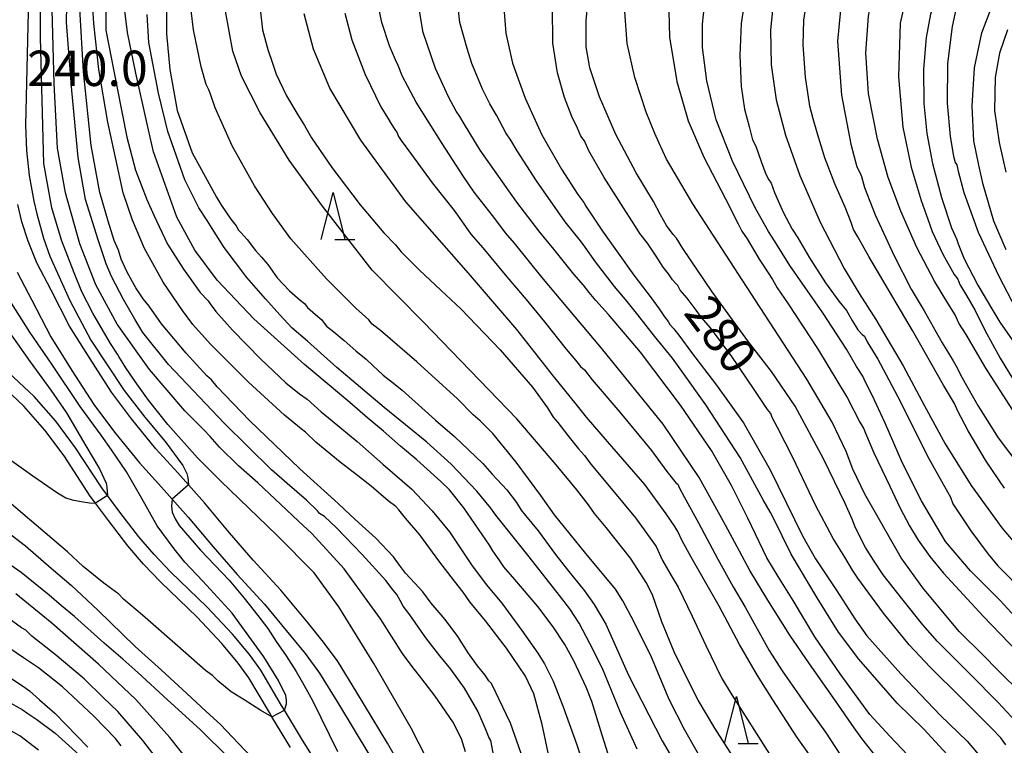
# Model space of a CAD drawing. Extents: x -16000 to -14000, y 79500 to 81000.
# Drawn here: x -14377 to -14273, y 80729 to 80806 of the extents above; entities that cross this region are included whole.
import ezdxf
from ezdxf.enums import TextEntityAlignment as Align

# ---------------------------------------------------------------- set-up
doc = ezdxf.new("R2010")
doc.units = 0
for name, color, linetype in [('2101000', 7, 'Continuous'), ('5101000', 4, 'Continuous'), ('6332000', 3, 'Continuous'), ('7101000', 2, 'Continuous'), ('7101001', 8, 'Continuous'), ('7102000', 6, 'Continuous'), ('7102001', 8, 'Continuous'), ('7312000', 1, 'Continuous')]:
    doc.layers.add(name, color=color, linetype=linetype)
doc.styles.add('PlotAnnotation', font='MS Gothic.ttf')

# ---------------------------------------------------------------- blocks, each defined once
blk = doc.blocks.new('633200')
at = {"layer": '6332000'}
for points in [[(-0.5, -1), (0, 1), (0.5, -1)], [(0.08, -1), (0.92, -1)]]:
    blk.add_lwpolyline(points, dxfattribs=at)

msp = doc.modelspace()

# ---------------------------------------------------------------- linework, layer by layer
at = {"layer": '2101000', "flags": 128}
for points in [[(-14335.73, 80724.74), (-14338.16, 80729.01), (-14341.42, 80734.39), (-14343.48, 80737.72), (-14345.09, 80739.91), (-14346.65, 80741.82), (-14349.48, 80745.24), (-14352.4, 80748.42), (-14354.91, 80751.32), (-14357.57, 80754.48), (-14359.27, 80756.41), (-14360.41, 80757.69), (-14362.73, 80760.23), (-14365.32, 80763.41), (-14367.43, 80766.24), (-14369.7, 80769.78), (-14371.89, 80773.24), (-14373.85, 80777.04), (-14375.37, 80779.94), (-14376.29, 80782.25), (-14376.95, 80784.29), (-14377.37, 80786.14)], [(-14377.46, 80778.98), (-14375.89, 80775.98), (-14373.88, 80772.1), (-14371.64, 80768.55), (-14369.33, 80764.93), (-14367.13, 80762), (-14364.47, 80758.73), (-14362.12, 80756.15), (-14361.01, 80754.89), (-14359.31, 80752.98), (-14356.66, 80749.83), (-14354.12, 80746.89), (-14351.22, 80743.73), (-14348.42, 80740.36), (-14346.9, 80738.5), (-14345.38, 80736.43), (-14343.38, 80733.19), (-14340.14, 80727.85)]]:
    msp.add_lwpolyline(points, dxfattribs=at)
at = {"layer": '5101000', "flags": 128}
for points in [[(-14344.83, 80725.52), (-14347.18, 80729.32), (-14349.1, 80732.5), (-14349.4, 80733), (-14351.6, 80736.74), (-14352.8, 80738.4), (-14354.61, 80740.57), (-14357.28, 80743.42), (-14361.19, 80747.18), (-14362.91, 80749), (-14364.55, 80750.9), (-14366.57, 80753.51), (-14367.85, 80755.26), (-14368.45, 80756.07), (-14371.24, 80760.34), (-14373.35, 80763.17), (-14375.64, 80765.79), (-14378.9, 80768.83)], [(-14348.46, 80728.54), (-14350.43, 80731.81), (-14350.69, 80732.24), (-14352.86, 80735.92), (-14353.99, 80737.48), (-14355.74, 80739.58), (-14358.35, 80742.37), (-14362.25, 80746.12), (-14364.03, 80748), (-14365.71, 80749.95), (-14367.76, 80752.61), (-14369.13, 80754.46), (-14369.69, 80755.21), (-14372.47, 80759.48), (-14374.52, 80762.22), (-14376.72, 80764.75), (-14379.91, 80767.72)]]:
    msp.add_lwpolyline(points, dxfattribs=at)
at = {"layer": '7101000', "flags": 128}
for points in [[(-14270.96, 80820.75), (-14274.59, 80818.91), (-14276.98, 80817.38), (-14278.23, 80816.29), (-14280.49, 80813.21), (-14283.04, 80808.35), (-14283.4, 80807.26), (-14283.82, 80805.37), (-14283.99, 80799.67), (-14283.53, 80794.35), (-14282.63, 80790.1), (-14281.59, 80786.57), (-14280.88, 80784.58), (-14280.43, 80783.29), (-14279.28, 80780.86), (-14278.08, 80778.71), (-14277.71, 80778.23), (-14277.47, 80777.67), (-14276.79, 80776.49), (-14275.87, 80774.91), (-14274.83, 80772.82), (-14273.19, 80769.84), (-14271.82, 80767.58)], [(-14361.57, 80812.51), (-14361.59, 80804.26), (-14361.27, 80800.47), (-14360.46, 80796.12), (-14358.9, 80791.61), (-14356.29, 80786.92), (-14355.77, 80786.03), (-14354.78, 80784.6), (-14354.22, 80783.89), (-14353.97, 80783.42), (-14353.68, 80783.12), (-14353.05, 80782.42), (-14352.17, 80781.25), (-14351.52, 80780.57), (-14350.85, 80779.79), (-14350.35, 80779.06), (-14349.88, 80778.38), (-14348.57, 80776.97), (-14347.45, 80776), (-14346.99, 80775.64), (-14346.66, 80775.23), (-14345.8, 80774.48), (-14345.12, 80773.89), (-14344.88, 80773.56), (-14344.63, 80773.23), (-14343.86, 80772.65), (-14342.76, 80771.7), (-14341.53, 80770.62), (-14340.43, 80769.74), (-14339.74, 80769.07), (-14338.62, 80768.05), (-14337.55, 80767.2), (-14336.6, 80766.46), (-14334.54, 80764.56), (-14333.07, 80763.28), (-14331.08, 80761.52), (-14328.08, 80758.66), (-14327.06, 80757.53), (-14326.53, 80756.96), (-14325.53, 80755.88), (-14324.49, 80754.52), (-14323.99, 80753.71), (-14323.54, 80753.16), (-14322.21, 80751.51), (-14320.36, 80749.01), (-14319.08, 80747.39), (-14317.27, 80745.16), (-14316.24, 80743.71), (-14315.02, 80741.61), (-14312.61, 80736.2), (-14309.05, 80729.26), (-14307.21, 80726.11)], [(-14300.26, 80808.17), (-14300.68, 80805.35), (-14300.82, 80801.96), (-14300.68, 80798.66), (-14300.3, 80796.24), (-14299.81, 80794.43), (-14299.56, 80793.43), (-14299.45, 80793), (-14299.13, 80792.32), (-14298.55, 80790.7), (-14298.05, 80789.36), (-14297.73, 80788.77), (-14297.47, 80788.4), (-14297.12, 80787.43), (-14296.2, 80785.33), (-14295.27, 80783.53), (-14294.65, 80782.59), (-14293.43, 80780.49), (-14291.74, 80777.84), (-14290.32, 80775.9), (-14289.51, 80774.88), (-14288.89, 80773.82), (-14288.3, 80772.86), (-14287.84, 80772.34), (-14287.6, 80772.16), (-14287.3, 80771.59), (-14286.19, 80769.75), (-14283.8, 80765.29), (-14280.91, 80759.46), (-14279.26, 80756.47), (-14278.48, 80755.11), (-14278.22, 80754.4), (-14276.31, 80751.52), (-14274.48, 80749.04), (-14273.44, 80747.83), (-14270.57, 80744.89)], [(-14323.78, 80727.29), (-14325.14, 80731.14), (-14326.37, 80733.71), (-14326.98, 80734.97), (-14327.18, 80735.38), (-14327.43, 80735.6), (-14327.83, 80736.21), (-14328.62, 80737.22), (-14329.63, 80738.6), (-14330.73, 80740.32), (-14332.05, 80742.11), (-14332.9, 80743.1), (-14333.53, 80743.87), (-14334.41, 80745.04), (-14335.29, 80745.97), (-14336.25, 80747.02), (-14336.9, 80747.9), (-14337.55, 80748.77), (-14339.41, 80750.74), (-14341.23, 80752.41), (-14342.14, 80753.21), (-14343.4, 80754.44), (-14347.48, 80758.1), (-14352.81, 80763.23), (-14356.25, 80766.81), (-14356.84, 80767.53), (-14357.34, 80767.97), (-14359.53, 80770.36), (-14362.12, 80773.5), (-14363.44, 80775.34), (-14364.08, 80776.12), (-14364.86, 80777.3), (-14365.78, 80778.96), (-14366.4, 80780.36), (-14366.69, 80781.28), (-14367.14, 80782.33), (-14367.79, 80784.39), (-14368.66, 80787.41), (-14369.61, 80792.41), (-14370.42, 80800.26), (-14370.85, 80807.5)], [(-14272.59, 80728.83), (-14273.15, 80729.58), (-14274.09, 80730.55), (-14277.39, 80733.85), (-14280.63, 80737.07), (-14282.87, 80739.43), (-14285.57, 80742.79), (-14288.28, 80746.51), (-14288.88, 80747.34), (-14289.67, 80748.72), (-14290.9, 80750.72), (-14292.77, 80754.24), (-14295.19, 80759.3), (-14296.81, 80762.49), (-14297.38, 80763.54), (-14297.51, 80763.98), (-14297.87, 80764.41), (-14299.28, 80766.51), (-14301.67, 80770.03), (-14303.92, 80773.05), (-14304.88, 80774.17), (-14305.54, 80775.06), (-14306.41, 80776.21), (-14307.14, 80777.07), (-14307.39, 80777.54), (-14307.61, 80777.77), (-14307.96, 80778.14), (-14308.37, 80778.78), (-14308.94, 80779.49), (-14309.69, 80780.66), (-14310.61, 80782.05), (-14311.43, 80783.07), (-14311.87, 80783.79), (-14313.16, 80785.78), (-14315.21, 80789), (-14316.81, 80791.84), (-14317.28, 80792.88), (-14317.43, 80793.06), (-14317.66, 80793.4), (-14318.01, 80794.24), (-14318.63, 80795.49), (-14319.42, 80797.49), (-14320.16, 80800.12), (-14320.65, 80803.26), (-14320.69, 80807.15)], [(-14342.7, 80806.45), (-14341.95, 80803.6), (-14340.54, 80799.92), (-14338.88, 80796.51), (-14338.13, 80795.3), (-14337.77, 80794.7), (-14337.41, 80794.11), (-14337.13, 80793.76), (-14337.01, 80793.36), (-14336.74, 80792.94), (-14335.63, 80791.45), (-14333.45, 80788.43), (-14331.12, 80785.49), (-14329.91, 80783.81), (-14329.35, 80783.01), (-14328.05, 80781.55), (-14325.53, 80778.48), (-14323.48, 80776.07), (-14321.51, 80773.7), (-14319.24, 80770.78), (-14318.24, 80769.64), (-14317.96, 80769.27), (-14317.69, 80768.95), (-14317.27, 80768.6), (-14316.47, 80767.54), (-14313.54, 80764.1), (-14310.16, 80760.04), (-14308.56, 80757.83), (-14307.97, 80757.1), (-14307.74, 80756.79), (-14307.57, 80756.58), (-14307.39, 80756.47), (-14307.26, 80756.11), (-14306.71, 80755.13), (-14305.18, 80752.39), (-14303.13, 80748.52), (-14301.51, 80745.6), (-14300.23, 80743.42), (-14298.98, 80741.12), (-14297.69, 80738.84), (-14296.31, 80736.69), (-14293.62, 80732.82), (-14291.74, 80730.17), (-14288.53, 80725.28)], [(-14349.1, 80732.5), (-14348.9, 80733.17), (-14348.87, 80733.55), (-14348.94, 80734.06), (-14349.74, 80735.65), (-14351.29, 80738.17), (-14354.65, 80742.79), (-14357.77, 80746.18), (-14359.66, 80748.21), (-14360.81, 80749.62), (-14362.6, 80752.07), (-14364.24, 80754.95), (-14365.85, 80757.77), (-14367.45, 80760.11), (-14368.54, 80761.68), (-14370.76, 80764.7), (-14373.76, 80769.22), (-14376.11, 80772.6), (-14378.03, 80775.66)], [(-14350.43, 80731.81), (-14351.61, 80732.48), (-14353.38, 80733.59), (-14354.75, 80734.46), (-14356.16, 80735.61), (-14356.73, 80736.17), (-14357.46, 80736.72), (-14360.43, 80739.31), (-14364.15, 80742.57), (-14366.18, 80744.27), (-14366.7, 80744.83), (-14366.92, 80745), (-14368.25, 80745.96), (-14370.46, 80747.76), (-14372.12, 80749.29), (-14376.13, 80752.73), (-14378.8, 80755)], [(-14366.43, 80728.71), (-14367.02, 80729.5), (-14369.3, 80731.86), (-14372.64, 80734.97), (-14375.18, 80737), (-14376.76, 80738.04), (-14379.01, 80739.59)]]:
    msp.add_lwpolyline(points, dxfattribs=at)
at = {"layer": '7101001', "flags": 128}
msp.add_lwpolyline([(-14350.43, 80731.81), (-14349.1, 80732.5)], dxfattribs=at)
at = {"layer": '7102000', "flags": 128}
for points in [[(-14380.2, 80824.61), (-14380.82, 80823.22), (-14381.36, 80821.57), (-14382.25, 80817.65), (-14383.27, 80812.82), (-14384.28, 80806.44), (-14384.74, 80802.53), (-14385.15, 80798.61), (-14385.16, 80793.01), (-14384.68, 80786.91), (-14384.42, 80785.05), (-14384.11, 80783.5), (-14383.27, 80781.12), (-14382.31, 80778.95), (-14381.04, 80776.61), (-14379.87, 80774.81), (-14376.08, 80769.45), (-14373.88, 80766.46), (-14372.21, 80764.04), (-14370.16, 80760.54), (-14368.71, 80758.09), (-14367.99, 80756.59), (-14367.92, 80756.17), (-14367.85, 80755.26)], [(-14271.63, 80763.95), (-14274.71, 80768.79), (-14276.82, 80772.36), (-14277.58, 80773.56), (-14277.98, 80774.43), (-14278.75, 80775.69), (-14280.18, 80778.02), (-14282.05, 80781.58), (-14283.75, 80785.42), (-14285.08, 80789.01), (-14286.22, 80793.08), (-14287.17, 80797.91), (-14287.46, 80802.23), (-14287.16, 80806.11), (-14286.63, 80809), (-14285.96, 80810.91), (-14284.74, 80813.22), (-14282.84, 80815.87), (-14280.35, 80818.43), (-14277.43, 80820.61), (-14274, 80822.34), (-14269.39, 80823.98)], [(-14269.69, 80818.8), (-14272.98, 80817.1), (-14274.79, 80815.81), (-14276.3, 80814.4), (-14277.85, 80812.38), (-14279.19, 80810.13), (-14280.02, 80808.2), (-14280.58, 80806.34), (-14281.04, 80803.84), (-14281.32, 80800.49), (-14281.29, 80796.85), (-14280.97, 80793.69), (-14280.38, 80790.5), (-14279.43, 80786.87), (-14278.38, 80783.67), (-14277.84, 80782.49), (-14277.65, 80781.97), (-14277.02, 80780.39), (-14275.58, 80777.57), (-14274.08, 80775.08), (-14273.24, 80773.66), (-14271.7, 80771.42)], [(-14271.81, 80814.7), (-14273.68, 80813.25), (-14275.38, 80811.6), (-14276.4, 80810.16), (-14277.54, 80807.87), (-14277.73, 80807.28), (-14277.89, 80806.84), (-14278.31, 80805.03), (-14278.79, 80801.1), (-14278.82, 80796.89), (-14278.49, 80793.36), (-14278.17, 80791.26), (-14277.99, 80790.61), (-14277.79, 80790.35), (-14277.66, 80789.69), (-14277.07, 80787.43), (-14275.53, 80783.2), (-14273.36, 80778.54), (-14271.54, 80775.06)], [(-14333.09, 80725.55), (-14335.67, 80730.6), (-14339.61, 80737.45), (-14343.33, 80743.47), (-14345.96, 80747.08), (-14349.91, 80751.07), (-14355.84, 80756.79), (-14358.31, 80759.27), (-14361.46, 80762.81), (-14363.52, 80765.4), (-14364.92, 80767.38), (-14365.93, 80768.82), (-14366.66, 80770.01), (-14366.81, 80770.28), (-14367.55, 80771.39), (-14369.43, 80774.6), (-14370.59, 80776.86), (-14371.4, 80778.91), (-14372.75, 80782.35), (-14373.78, 80785.77), (-14374.63, 80790.48), (-14374.97, 80803.85), (-14375.02, 80811.27)], [(-14326.96, 80727.97), (-14327.22, 80729.28), (-14327.42, 80729.65), (-14327.77, 80730.53), (-14328.6, 80732.39), (-14330.02, 80734.83), (-14331.44, 80736.85), (-14332.63, 80738.26), (-14334.12, 80740.19), (-14335.82, 80742.62), (-14336.52, 80743.52), (-14336.84, 80744.14), (-14337.2, 80744.79), (-14337.58, 80745.23), (-14338.36, 80746.25), (-14340.85, 80749.02), (-14343.6, 80751.88), (-14344.87, 80753.04), (-14345.38, 80753.38), (-14345.61, 80753.64), (-14346.76, 80754.78), (-14348.81, 80756.56), (-14350.47, 80757.98), (-14355.5, 80762.94), (-14361.41, 80769.18), (-14364.11, 80772.55), (-14364.98, 80773.97), (-14366.15, 80776.07), (-14367.44, 80778.51), (-14368, 80779.86), (-14368.86, 80782.39), (-14370.18, 80786.68), (-14370.99, 80791.13), (-14371.66, 80798.23), (-14372.22, 80805.43), (-14372.11, 80810.93)], [(-14320.42, 80724.66), (-14321.77, 80730.98), (-14322.67, 80734.24), (-14323.54, 80736.12), (-14325.57, 80739.07), (-14327.79, 80741.97), (-14329.45, 80743.99), (-14330.15, 80745.01), (-14331.07, 80746.17), (-14332.74, 80748.35), (-14334.74, 80751.11), (-14336.25, 80752.88), (-14336.98, 80753.74), (-14337.3, 80754.11), (-14338.1, 80754.71), (-14339.89, 80756.25), (-14341.35, 80757.39), (-14343.2, 80758.8), (-14345.76, 80760.94), (-14346.87, 80761.98), (-14347.32, 80762.33), (-14349.1, 80763.79), (-14352.92, 80767.28), (-14356.94, 80771.31), (-14358.82, 80773.4), (-14359.9, 80774.91), (-14361.97, 80777.89), (-14363.93, 80781.47), (-14365.23, 80784.49), (-14366.2, 80787.39), (-14367.83, 80794.87), (-14368.77, 80800.47), (-14369.31, 80805.35), (-14369.57, 80809.32)], [(-14272.57, 80781.34), (-14273.86, 80784.39), (-14275.01, 80788.26), (-14275.48, 80790.33), (-14275.98, 80792.89), (-14276.19, 80796.57), (-14275.93, 80800.65), (-14275.15, 80804.35), (-14274.14, 80807.04), (-14273.2, 80808.7), (-14272.3, 80809.86)], [(-14329.9, 80728.08), (-14330.31, 80729.47), (-14331.23, 80731.26), (-14333.1, 80734), (-14334.53, 80735.83), (-14335.54, 80737.15), (-14336.59, 80738.51), (-14338.93, 80742.18), (-14342.75, 80747.48), (-14346.19, 80751.26), (-14347.6, 80752.56), (-14349.48, 80754.33), (-14351.92, 80756.63), (-14353.96, 80758.43), (-14356, 80760.41), (-14356.99, 80761.54), (-14357.64, 80762.23), (-14359.65, 80764.26), (-14363.42, 80768.65), (-14366.83, 80773.44), (-14369.09, 80777.63), (-14370.78, 80781.97), (-14372.31, 80787.38), (-14373.18, 80792.11), (-14373.51, 80798.98), (-14373.77, 80808.16)], [(-14368.07, 80808.85), (-14368.04, 80804.63), (-14366.83, 80798.48), (-14365.81, 80793.29), (-14364.89, 80789.8), (-14363.7, 80786.68), (-14362.94, 80785.02), (-14361.49, 80781.93), (-14359.81, 80779.28), (-14358.03, 80776.81), (-14357.2, 80775.91), (-14356.97, 80775.62), (-14356.37, 80774.8), (-14354.6, 80772.81), (-14351.61, 80769.72), (-14348.94, 80767.21), (-14347.5, 80766.07), (-14346.69, 80765.48), (-14345.21, 80764.15), (-14344.03, 80763.18), (-14341.39, 80761), (-14338.67, 80758.58), (-14335.58, 80755.95), (-14333.45, 80753.65), (-14331.58, 80751.41), (-14329.28, 80747.92), (-14327.71, 80745.85), (-14326.06, 80743.84), (-14323.92, 80740.94), (-14322.23, 80738.54), (-14321.53, 80737.42), (-14320.6, 80735.57), (-14319.54, 80732.84), (-14318.13, 80728.93), (-14316.73, 80724.67)], [(-14304.59, 80726.79), (-14306.65, 80730.39), (-14308.3, 80733.63), (-14310.18, 80738.11), (-14312.06, 80741.92), (-14313.2, 80744.1), (-14313.98, 80745.33), (-14317.15, 80749.12), (-14320.47, 80753.24), (-14321.9, 80755.28), (-14324.52, 80758.82), (-14327.01, 80761.84), (-14328.35, 80763.19), (-14329.09, 80763.83), (-14330.76, 80765.54), (-14335.05, 80769.44), (-14338.93, 80772.76), (-14339.81, 80773.45), (-14340.16, 80773.89), (-14341.52, 80775.14), (-14344.63, 80778.25), (-14348.41, 80782.49), (-14350.38, 80785.17), (-14352.28, 80788.13), (-14354.65, 80792.36), (-14356.45, 80796.38), (-14356.97, 80797.94), (-14357.13, 80798.29), (-14357.41, 80798.87), (-14357.92, 80800.76), (-14358.75, 80804.67), (-14359.23, 80808.81)], [(-14282.35, 80727.06), (-14284.92, 80729.75), (-14287.02, 80732.04), (-14290.17, 80736.35), (-14292.86, 80740.28), (-14295.15, 80744.15), (-14296.76, 80746.69), (-14297.94, 80748.65), (-14299.95, 80752.86), (-14301.7, 80756.34), (-14303.8, 80760.06), (-14307.1, 80764.86), (-14311.36, 80770.47), (-14314.72, 80774.47), (-14316.09, 80775.95), (-14316.77, 80776.79), (-14317.39, 80777.58), (-14318.42, 80778.74), (-14320.54, 80781.4), (-14322.03, 80783.21), (-14324.45, 80786.4), (-14328.35, 80791.91), (-14330.05, 80794.7), (-14330.5, 80795.49), (-14330.9, 80796.05), (-14331.7, 80797.56), (-14333.09, 80800.57), (-14334.38, 80804.39), (-14335.04, 80808.21)], [(-14271.11, 80730.84), (-14273.43, 80733.32), (-14276.37, 80736.31), (-14279.85, 80739.8), (-14281.42, 80741.55), (-14283.64, 80744.35), (-14285.62, 80746.86), (-14286.63, 80748.43), (-14287.48, 80749.75), (-14288.54, 80751.84), (-14288.9, 80752.75), (-14289.63, 80754.41), (-14291.93, 80759.16), (-14294.94, 80764.75), (-14297.44, 80768.43), (-14299.89, 80771.57), (-14303.73, 80776.88), (-14306.85, 80781.47), (-14307.51, 80782.56), (-14307.87, 80782.96), (-14308.57, 80783.9), (-14309.23, 80785.03), (-14309.98, 80786.45), (-14311.8, 80789.5), (-14313.97, 80793.57), (-14315.7, 80797.55), (-14316.7, 80800.64), (-14317.09, 80802.87), (-14317.1, 80805.7), (-14316.75, 80809.11)], [(-14297.2, 80808.14), (-14297.57, 80804.67), (-14297.49, 80800.94), (-14296.96, 80797.26), (-14295.98, 80793.48), (-14294.46, 80789.22), (-14292.29, 80784.26), (-14289.74, 80779.35), (-14288.17, 80776.71), (-14286.39, 80773.94), (-14283.48, 80769.04), (-14281.23, 80764.8), (-14279.04, 80760.77), (-14276.28, 80756.34), (-14273.01, 80751.86), (-14270.01, 80748.31)], [(-14290, 80808.27), (-14290.46, 80803.47), (-14290.03, 80797.74), (-14289.03, 80792.54), (-14288.39, 80790.15), (-14288.05, 80789.47), (-14287.9, 80789.11), (-14287.59, 80787.95), (-14286.45, 80785.03), (-14284.46, 80780.71), (-14282.64, 80777.16), (-14281.28, 80774.86), (-14279.34, 80771.45), (-14278.2, 80769.55), (-14277.89, 80769.06), (-14277.25, 80767.76), (-14275.59, 80764.82), (-14273.4, 80761.38), (-14271, 80758.22)], [(-14285.47, 80726.47), (-14287.88, 80729.51), (-14288.69, 80730.63), (-14290.66, 80733.48), (-14293.41, 80737.43), (-14295.52, 80740.46), (-14297.84, 80744.18), (-14299.74, 80747.32), (-14300.85, 80749.37), (-14302.32, 80752.11), (-14305.13, 80757.19), (-14308.93, 80762.83), (-14315.47, 80770.91), (-14321.79, 80778.44), (-14324.7, 80782.04), (-14325.66, 80783.12), (-14325.93, 80783.51), (-14327.04, 80784.99), (-14328.98, 80787.45), (-14330.1, 80789.12), (-14332.38, 80792.61), (-14335.13, 80796.98), (-14336.57, 80799.72), (-14337.03, 80800.9), (-14337.32, 80801.49), (-14337.96, 80802.96), (-14338.78, 80805.45), (-14339.18, 80807.49)], [(-14308.39, 80808), (-14308.27, 80803.88), (-14307.5, 80799.18), (-14306.28, 80795), (-14304.63, 80791.17), (-14302.33, 80786.74), (-14300.97, 80784.08), (-14300.59, 80783.33), (-14300.02, 80782.5), (-14298.77, 80780.36), (-14297.82, 80778.88), (-14297.36, 80778.18), (-14296.85, 80777.3), (-14295.68, 80775.6), (-14292.59, 80770.86), (-14289.41, 80765.59), (-14288.09, 80763.06), (-14287.67, 80762.35), (-14287.5, 80761.89), (-14286.59, 80759.81), (-14284.9, 80756.28), (-14283.86, 80754.01), (-14282.81, 80752.07), (-14281.89, 80750.52), (-14280.67, 80748.8), (-14279.23, 80747.04), (-14275.01, 80742.47), (-14271.33, 80738.67)], [(-14269.32, 80739.9), (-14273.21, 80744.12), (-14276.36, 80747.27), (-14279, 80750.41), (-14281.53, 80754.72), (-14283.57, 80758.71), (-14285.41, 80762.93), (-14286.79, 80765.9), (-14287.47, 80767.28), (-14287.75, 80767.94), (-14288.43, 80768.97), (-14289.51, 80770.81), (-14292, 80774.65), (-14295.5, 80779.68), (-14297.13, 80782.27), (-14297.77, 80783.26), (-14299.19, 80785.78), (-14301.6, 80790.72), (-14303.31, 80795.13), (-14304.3, 80799.26), (-14304.76, 80802.81), (-14304.77, 80805.26), (-14304.56, 80807.24)], [(-14272.73, 80756.06), (-14274.69, 80758.91), (-14276.6, 80762.12), (-14277.68, 80764.22), (-14278.05, 80765.02), (-14279.22, 80766.96), (-14282.5, 80772.79), (-14285.39, 80777.69), (-14287.14, 80780.61), (-14288.28, 80782.72), (-14288.75, 80783.48), (-14289.02, 80784.23), (-14289.64, 80785.86), (-14290.73, 80788.32), (-14291.79, 80791.08), (-14292.57, 80793.62), (-14293.04, 80795.23), (-14293.39, 80796.57), (-14293.86, 80799.66), (-14294.09, 80803.07), (-14294.01, 80805.69), (-14293.69, 80807.75)], [(-14404.92, 80806.67), (-14404.01, 80801.78), (-14403.1, 80795.06), (-14402.24, 80788.92), (-14401.47, 80785.62), (-14400.11, 80782.62), (-14395.92, 80776), (-14391.95, 80769.88), (-14390.92, 80768.13), (-14390, 80766.86), (-14388.59, 80765.45), (-14385.54, 80763.5), (-14382.14, 80761.53), (-14379.29, 80759.83), (-14375.77, 80757.35), (-14373.16, 80755.54), (-14372.29, 80755.02), (-14371.62, 80754.81), (-14370.64, 80754.62), (-14369.76, 80754.51), (-14369.13, 80754.46)], [(-14376.27, 80806.58), (-14376.57, 80794.54), (-14376.47, 80791.86), (-14376.16, 80789.22), (-14375.67, 80786.51), (-14375.34, 80785.15), (-14374.64, 80782.56), (-14373.99, 80780.65), (-14371.87, 80775.97), (-14369.64, 80771.76), (-14366.11, 80766.42), (-14363.9, 80763.6), (-14361.75, 80761), (-14359.86, 80758.47), (-14359.46, 80757.62), (-14359.33, 80757.2), (-14359.27, 80756.41)], [(-14314.37, 80726.6), (-14315.4, 80729.86), (-14316.51, 80733.44), (-14317.11, 80734.96), (-14318.41, 80737.74), (-14319.35, 80739.46), (-14320.6, 80741.35), (-14322.22, 80743.51), (-14324.67, 80746.35), (-14325.82, 80747.72), (-14326.33, 80748.46), (-14327.01, 80749.42), (-14327.36, 80750), (-14330.06, 80753.97), (-14331.58, 80755.87), (-14332.5, 80756.77), (-14335.05, 80759.07), (-14336.79, 80760.52), (-14338.58, 80762.11), (-14340.24, 80763.47), (-14342.15, 80765.14), (-14346.99, 80769.18), (-14352.33, 80774.01), (-14356.23, 80778.1), (-14358.62, 80781.29), (-14360.51, 80784.78), (-14362.99, 80791.73), (-14363.7, 80794.84), (-14364.86, 80800.06), (-14365.76, 80804.4), (-14366.01, 80806.68)], [(-14311.71, 80728.37), (-14313.45, 80732.25), (-14315.39, 80736.92), (-14316.71, 80739.56), (-14317.84, 80741.72), (-14318.83, 80743.24), (-14319.93, 80744.67), (-14323.15, 80748.76), (-14325.83, 80752.14), (-14326.69, 80753.19), (-14327.21, 80753.92), (-14328.7, 80755.72), (-14331.42, 80758.59), (-14334, 80760.93), (-14338.52, 80764.6), (-14343.55, 80768.84), (-14346.64, 80771.65), (-14348.3, 80773.06), (-14349.59, 80774.42), (-14351.1, 80776.13), (-14353.09, 80778.39), (-14355.48, 80781.57), (-14356.78, 80783.58), (-14357.29, 80784.45), (-14358.17, 80785.8), (-14359.65, 80788.74), (-14361.47, 80793.9), (-14362.44, 80797.95), (-14363.47, 80803.31), (-14363.65, 80806.28)], [(-14301.59, 80727.66), (-14303.47, 80730.58), (-14305.24, 80733.55), (-14306.04, 80735.14), (-14307.77, 80738.7), (-14309.09, 80741.86), (-14310.08, 80744.74), (-14310.76, 80746.05), (-14311.62, 80747.43), (-14312.41, 80748.61), (-14314.97, 80751.89), (-14316.22, 80753.37), (-14316.87, 80754.27), (-14318.1, 80755.86), (-14320.29, 80758.51), (-14324.44, 80763.42), (-14334.37, 80773.65), (-14339.8, 80779.19), (-14345.08, 80785.96), (-14348.6, 80790.84), (-14351.67, 80795.88), (-14353.67, 80799.76), (-14354.57, 80802.39), (-14355.34, 80806.66)], [(-14351.66, 80806.85), (-14351.44, 80804.67), (-14350.86, 80802.58), (-14350.37, 80801.14), (-14349.97, 80799.97), (-14348.88, 80797.66), (-14347.69, 80795.64), (-14346.98, 80794.52), (-14346.22, 80793.22), (-14344.07, 80790.08), (-14341.07, 80786.12), (-14338.55, 80783.13), (-14337.33, 80781.86), (-14336.73, 80781.13), (-14334.78, 80779.16), (-14332.51, 80777.04), (-14330.41, 80775.07), (-14326.24, 80770.71), (-14322.8, 80766.75), (-14321.22, 80764.56), (-14320.61, 80763.58), (-14320.12, 80763), (-14319.06, 80761.65), (-14317.92, 80760.21), (-14317.29, 80759.52), (-14316.62, 80758.6), (-14314.62, 80756.23), (-14311.88, 80752.92), (-14309.7, 80749.87), (-14309, 80748.39), (-14308.1, 80746.8), (-14307.36, 80745.56), (-14305.87, 80742.47), (-14304.4, 80739.35), (-14302.73, 80735.86), (-14301.66, 80734.12), (-14297.66, 80727.82)], [(-14292.37, 80726.27), (-14294.74, 80729.6), (-14297.3, 80733.59), (-14298.95, 80736.19), (-14300.86, 80739.46), (-14302.99, 80743.53), (-14305.84, 80748.48), (-14306.94, 80750.46), (-14307.37, 80751.46), (-14307.7, 80751.97), (-14308.61, 80753.32), (-14310.88, 80756.44), (-14314.85, 80761.01), (-14317.07, 80763.57), (-14318.15, 80764.95), (-14320.57, 80767.93), (-14324.47, 80772.88), (-14329.57, 80778.86), (-14333.44, 80783.25), (-14336.23, 80786.41), (-14341, 80792.95), (-14344.29, 80798.48), (-14346.02, 80802.63), (-14347.02, 80806.38)], [(-14278.01, 80726.9), (-14281.3, 80730.5), (-14284.13, 80733.26), (-14288.19, 80737.91), (-14290.33, 80740.76), (-14292.62, 80744.43), (-14295.35, 80749.06), (-14297.27, 80752.93), (-14297.55, 80753.48), (-14298.35, 80754.8), (-14300.79, 80759.3), (-14304.4, 80764.88), (-14306.96, 80768.45), (-14307.94, 80769.84), (-14309.86, 80772.19), (-14311.62, 80774.42), (-14312.76, 80775.86), (-14314.11, 80777.44), (-14316.13, 80780.06), (-14317.21, 80781.61), (-14317.72, 80782.29), (-14319.33, 80784.31), (-14322.36, 80788.66), (-14324.42, 80791.84), (-14325.11, 80792.95), (-14325.64, 80793.75), (-14326.62, 80795.61), (-14327.32, 80796.82), (-14328.11, 80798.39), (-14329.23, 80801.09), (-14329.71, 80802.69), (-14330.11, 80804.08), (-14330.51, 80805.46), (-14330.68, 80807.04)], [(-14325.85, 80807), (-14325.63, 80804.3), (-14324.9, 80801.15), (-14323.59, 80797.41), (-14321.79, 80793.54), (-14319.73, 80789.89), (-14318, 80787.2), (-14317.37, 80786.36), (-14317.14, 80785.98), (-14315.37, 80783.32), (-14312.06, 80778.64), (-14310.22, 80776.24), (-14309.37, 80775.06), (-14308.8, 80774.22), (-14308.42, 80773.73), (-14308.25, 80773.41), (-14307.82, 80772.94), (-14307.16, 80772.14), (-14305.94, 80770.43), (-14303.27, 80766.96), (-14300.41, 80762.97), (-14297.59, 80758), (-14294.18, 80750.98), (-14292.8, 80748.56), (-14290.53, 80745.16), (-14288.62, 80742.18), (-14287.35, 80740.4), (-14283.74, 80736.35), (-14279.52, 80731.95), (-14276.72, 80729.2), (-14275.34, 80727.59)], [(-14270.82, 80734.18), (-14273.53, 80736.81), (-14275.02, 80738.32), (-14277.55, 80740.85), (-14281.39, 80745.48), (-14283.71, 80748.66), (-14287.55, 80755.42), (-14288.81, 80758.08), (-14289.53, 80759.94), (-14291.03, 80763.07), (-14293.72, 80767.63), (-14299.65, 80776.73), (-14305.79, 80786.21), (-14308.6, 80790.96), (-14309.37, 80792.64), (-14309.81, 80793.67), (-14310.73, 80795.94), (-14311.94, 80799.61), (-14312.75, 80803.21), (-14313.02, 80806.6)], [(-14272.44, 80804.66), (-14273.27, 80802.19), (-14273.72, 80799.63), (-14273.8, 80796.11), (-14273.31, 80792.73), (-14272.59, 80789.58)], [(-14361.01, 80754.89), (-14361.09, 80754.15), (-14361, 80753.52), (-14360.68, 80752.79), (-14360.26, 80752.09), (-14357.99, 80749.47), (-14354.97, 80746.28), (-14353.36, 80744.37), (-14352.84, 80743.7), (-14351.91, 80742.54), (-14350.86, 80741.17), (-14349.98, 80739.78), (-14348.91, 80738.25), (-14347.87, 80736.6), (-14347.18, 80735.45), (-14346.12, 80733.52), (-14343.49, 80728.12)], [(-14379.5, 80752.15), (-14376.55, 80749.92), (-14373.84, 80747.56), (-14371.73, 80745.75), (-14368.88, 80743.11), (-14364.92, 80739.26), (-14362.14, 80736.74), (-14359.46, 80734.26), (-14357.39, 80732.37), (-14355.87, 80730.97), (-14352.66, 80727.58), (-14350.33, 80724.81), (-14349.32, 80723.4), (-14348.47, 80722.28), (-14347.68, 80721.06), (-14347.13, 80720.33), (-14346.81, 80719.86), (-14346.42, 80719.08), (-14345.64, 80717.78), (-14344.27, 80715.23), (-14342.29, 80711.08), (-14340.1, 80706.16), (-14339.17, 80704.56)], [(-14355, 80727.45), (-14358.05, 80730.47), (-14361.51, 80733.6), (-14364.63, 80736.51), (-14366.23, 80737.92), (-14368.21, 80739.62), (-14371.36, 80742.45), (-14372.74, 80743.58), (-14374.06, 80744.71), (-14377.02, 80747.11), (-14382, 80750.58)], [(-14357.17, 80724.43), (-14361.27, 80729.62), (-14364.86, 80733.63), (-14368.81, 80737.38), (-14373.75, 80741.73), (-14377.59, 80744.83)], [(-14361.15, 80725.42), (-14364.1, 80729.27), (-14366.77, 80732.37), (-14368.32, 80733.86), (-14370.33, 80735.81), (-14373.41, 80738.4), (-14375.87, 80740.37), (-14376.54, 80740.98), (-14376.99, 80741.24), (-14378.45, 80742.28)], [(-14378.12, 80735.88), (-14376.77, 80735.02), (-14376.13, 80734.54), (-14375.07, 80733.59), (-14373.46, 80732.18), (-14369.96, 80728.57)], [(-14378.45, 80733.42), (-14376.91, 80732.57), (-14376.32, 80732.14), (-14375.37, 80731.5), (-14373.4, 80730.05), (-14370.87, 80727.75)], [(-14375.17, 80728.26), (-14377.17, 80729.78), (-14382.77, 80732.93)]]:
    msp.add_lwpolyline(points, dxfattribs=at)
at = {"layer": '7102001', "flags": 128}
for points in [[(-14359.27, 80756.41), (-14361.01, 80754.89)], [(-14367.85, 80755.26), (-14369.13, 80754.46)]]:
    msp.add_lwpolyline(points, dxfattribs=at)

# ---------------------------------------------------------------- block references
at = {"layer": '6332000', "xscale": 2.5, "yscale": 2.5, "zscale": 2.5}
for p in [(-14343.94, 80784.93), (-14301.18, 80731.47)]:
    msp.add_blockref('633200', p, dxfattribs=at)

# ---------------------------------------------------------------- texts
at = {"layer": '7101000', "style": 'PlotAnnotation'}
msp.add_text('280', height=3.75, rotation=307, dxfattribs=at).set_placement((-14303.2, 80772.07), align=Align.MIDDLE)
at = {"layer": '7312000', "style": 'PlotAnnotation'}
msp.add_text('240.0', height=3.75, dxfattribs=at).set_placement((-14369.99, 80800.1), align=Align.MIDDLE)

doc.saveas('drawing.dxf')
